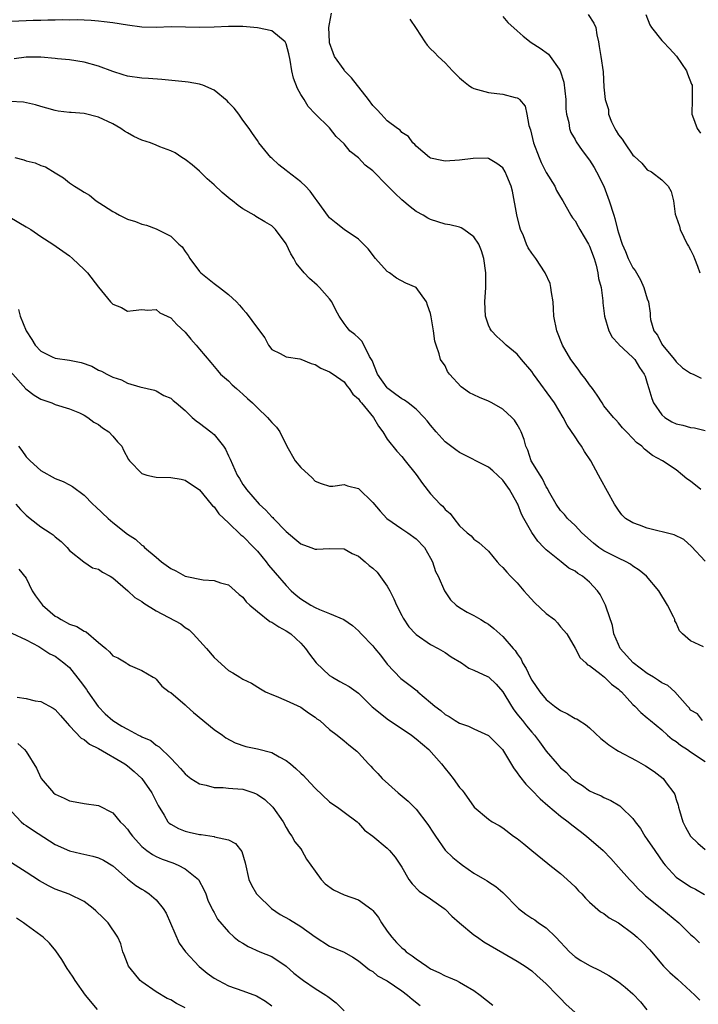
# Model space of a CAD drawing. Units: inches. Extents: x 2538000 to 2541000, y 1548000 to 1551000.
# Drawn here: x 2538184 to 2538278, y 1549256 to 1549392 of the extents above; entities that cross this region are included whole.
import ezdxf

# ---------------------------------------------------------------- set-up
doc = ezdxf.new("R2010")
doc.units = ezdxf.units.IN
doc.header["$MEASUREMENT"] = 0
doc.layers.add('LD25381548_2ft', color=105, linetype='Continuous')

msp = doc.modelspace()

# ---------------------------------------------------------------- linework, layer by layer
at = {"layer": 'LD25381548_2ft'}
for points, elevation in [([(2538279, 1549317.07), (2538277.14, 1549319.14), (2538276.07, 1549320.07), (2538274.74, 1549320.74), (2538271, 1549321.65), (2538269.93, 1549322.07), (2538269, 1549322.38), (2538267.99, 1549323), (2538267.49, 1549323.49), (2538267, 1549324.15), (2538266.46, 1549325), (2538264.5, 1549328.5), (2538264.24, 1549329), (2538263.16, 1549331), (2538262.29, 1549332.29), (2538261.87, 1549333), (2538261.5, 1549333.5), (2538261, 1549334.29), (2538259.91, 1549335.91), (2538259.35, 1549337), (2538258.13, 1549339), (2538255.23, 1549343), (2538255, 1549343.34), (2538253.59, 1549345), (2538253, 1549345.77), (2538251.46, 1549347), (2538251, 1549347.45), (2538250.18, 1549348.18), (2538249.41, 1549349), (2538249.25, 1549349.25), (2538249, 1549349.76), (2538248.59, 1549351), (2538248.52, 1549353), (2538248.66, 1549355), (2538248.64, 1549356.64), (2538248.65, 1549357), (2538248.38, 1549359), (2538248.06, 1549360.06), (2538247.65, 1549361), (2538247, 1549362.02), (2538245.61, 1549363), (2538245.23, 1549363.23), (2538245, 1549363.33), (2538243.66, 1549363.66), (2538243, 1549363.78), (2538241, 1549364.39), (2538240.6, 1549364.6), (2538239.96, 1549365), (2538239, 1549365.49), (2538238.15, 1549366.15), (2538237, 1549367.12), (2538236.05, 1549368.05), (2538235, 1549369.13), (2538233, 1549371.13), (2538231.94, 1549371.94), (2538231, 1549372.94), (2538229.84, 1549373.84), (2538229, 1549374.88), (2538227.92, 1549375.92), (2538227, 1549377.11), (2538225.03, 1549379.03), (2538224.04, 1549380.04), (2538223.47, 1549381), (2538223, 1549381.73), (2538222.54, 1549382.54), (2538221.99, 1549383.99), (2538221.76, 1549385), (2538221.53, 1549386.47), (2538221.36, 1549387.36), (2538221, 1549388.71), (2538220.92, 1549388.92), (2538220.87, 1549389), (2538219, 1549390.53), (2538217, 1549390.94), (2538215, 1549391.11), (2538213, 1549391.13), (2538211.03, 1549391.03), (2538209, 1549390.98), (2538207.06, 1549391.06), (2538205.07, 1549391.07), (2538203, 1549391.01), (2538201, 1549391.06), (2538199, 1549391.3), (2538197, 1549391.62), (2538195.79, 1549391.79), (2538195, 1549391.89), (2538193.97, 1549391.97), (2538192.05, 1549392.05), (2538191, 1549392.03), (2538190.05, 1549392.05), (2538189, 1549392), (2538188.01, 1549392.01), (2538187, 1549391.95), (2538185.95, 1549391.95), (2538183, 1549391.84)], 8510), ([(2538278.4, 1549327), (2538277, 1549328.16), (2538276.47, 1549328.47), (2538275.89, 1549329), (2538275, 1549329.75), (2538273.12, 1549331), (2538271.7, 1549331.7), (2538270.61, 1549332.61), (2538270.22, 1549333), (2538269.5, 1549333.5), (2538269, 1549334.08), (2538268.14, 1549335), (2538267.57, 1549335.57), (2538267, 1549336.23), (2538266.65, 1549336.65), (2538266.34, 1549337), (2538265, 1549338.62), (2538264.75, 1549339), (2538264.07, 1549340.07), (2538263.41, 1549341), (2538263, 1549341.51), (2538262.39, 1549342.39), (2538261.9, 1549343), (2538261.53, 1549343.53), (2538261, 1549344.21), (2538260.43, 1549345), (2538259.26, 1549347), (2538258.45, 1549349), (2538258.07, 1549351), (2538258.03, 1549352.03), (2538257.95, 1549353), (2538257.72, 1549354.28), (2538257.66, 1549355), (2538257.54, 1549355.54), (2538256.87, 1549357), (2538255.57, 1549359), (2538255, 1549359.73), (2538254.5, 1549360.5), (2538254.29, 1549361), (2538253.85, 1549362.15), (2538253.46, 1549363), (2538253.35, 1549363.35), (2538252.93, 1549365.07), (2538252.35, 1549368.35), (2538252.14, 1549369), (2538251.54, 1549370.46), (2538251.33, 1549371), (2538251, 1549371.56), (2538250.17, 1549372.17), (2538249, 1549372.87), (2538248.89, 1549372.89), (2538246.87, 1549372.87), (2538245, 1549372.6), (2538243, 1549372.48), (2538242.56, 1549372.56), (2538241, 1549372.91), (2538240.84, 1549373), (2538239, 1549374.54), (2538238.8, 1549374.8), (2538238.55, 1549375), (2538237.92, 1549375.92), (2538237, 1549376.45), (2538236.76, 1549376.76), (2538236.41, 1549377), (2538235, 1549378.09), (2538234.14, 1549379), (2538233.61, 1549379.61), (2538233, 1549380.19), (2538232.4, 1549381), (2538230.03, 1549384.03), (2538229.09, 1549385), (2538229, 1549385.12), (2538227.68, 1549387), (2538227.48, 1549387.48), (2538227, 1549388.89), (2538226.97, 1549389.03), (2538226.92, 1549391), (2538227, 1549391.52), (2538227.27, 1549393)], 8512), ([(2538238.13, 1549392.13), (2538239, 1549390.84), (2538240.17, 1549389), (2538240.53, 1549388.53), (2538241, 1549388.06), (2538241.51, 1549387.51), (2538242.02, 1549387), (2538243, 1549386.12), (2538244.03, 1549385), (2538245, 1549384.01), (2538245.55, 1549383.55), (2538246.26, 1549383), (2538246.7, 1549382.7), (2538247, 1549382.53), (2538249, 1549381.98), (2538250.15, 1549381.85), (2538251, 1549381.78), (2538252.69, 1549381.31), (2538253, 1549381.26), (2538253.16, 1549381.16), (2538253.29, 1549381), (2538254.1, 1549380.1), (2538254.33, 1549379), (2538254.6, 1549377.4), (2538254.83, 1549376.83), (2538255.25, 1549375), (2538256.02, 1549373), (2538256.31, 1549372.31), (2538257, 1549370.91), (2538258.18, 1549369), (2538258.42, 1549368.42), (2538259, 1549367.49), (2538259.29, 1549367), (2538260.4, 1549365), (2538260.64, 1549364.64), (2538261, 1549364.21), (2538261.44, 1549363.44), (2538261.67, 1549363), (2538262.87, 1549361), (2538263, 1549360.73), (2538263.63, 1549359), (2538263.92, 1549358.08), (2538264.17, 1549357), (2538264.24, 1549356.24), (2538264.6, 1549355), (2538264.85, 1549353.15), (2538264.86, 1549352.86), (2538265.06, 1549351), (2538265.67, 1549349), (2538266.13, 1549348.13), (2538267, 1549347.19), (2538267.07, 1549347.07), (2538269, 1549345.28), (2538269.25, 1549345), (2538269.92, 1549343.92), (2538270.57, 1549343), (2538270.69, 1549342.69), (2538271, 1549341.74), (2538271.2, 1549341), (2538271.63, 1549339.63), (2538271.85, 1549339), (2538273, 1549337.35), (2538273.42, 1549337), (2538274.39, 1549336.39), (2538275, 1549336.1), (2538275.92, 1549335.92), (2538277, 1549335.6), (2538277.55, 1549335.55), (2538279, 1549335.18)], 8514), ([(2538251, 1549392.51), (2538251.68, 1549391.68), (2538253, 1549390.55), (2538253.81, 1549389.81), (2538254.93, 1549388.93), (2538256.15, 1549388.15), (2538257.32, 1549387.32), (2538257.56, 1549387), (2538258.8, 1549385.2), (2538258.95, 1549385), (2538259.43, 1549383.43), (2538259.71, 1549381), (2538259.73, 1549379.73), (2538259.83, 1549379), (2538260.14, 1549377.86), (2538260.23, 1549377), (2538260.43, 1549376.43), (2538261, 1549375.48), (2538261.16, 1549375.16), (2538261.98, 1549373.98), (2538263, 1549372.62), (2538263.62, 1549371.62), (2538263.98, 1549371), (2538264.98, 1549369), (2538265.72, 1549367), (2538266.35, 1549365), (2538266.52, 1549364.52), (2538266.88, 1549363), (2538267, 1549362.57), (2538267.5, 1549361), (2538267.97, 1549359.97), (2538268.37, 1549359), (2538269, 1549357.73), (2538269.32, 1549357.32), (2538270.05, 1549356.05), (2538270.54, 1549355), (2538271, 1549353.42), (2538271.16, 1549353), (2538271.41, 1549351.41), (2538271.4, 1549351), (2538271.46, 1549350.54), (2538271.9, 1549349), (2538272.39, 1549348.39), (2538273, 1549347.15), (2538273.09, 1549347), (2538274.77, 1549345), (2538275, 1549344.67), (2538275.88, 1549343.88), (2538277, 1549343.13), (2538277.33, 1549343), (2538278.46, 1549342.45)], 8516), ([(2538262.79, 1549392.79), (2538263.61, 1549391.61), (2538263.85, 1549391), (2538264.02, 1549389.98), (2538264.26, 1549389), (2538264.35, 1549388.35), (2538264.58, 1549387), (2538264.87, 1549384.87), (2538265, 1549382.73), (2538265.16, 1549381), (2538265.62, 1549379.62), (2538265.64, 1549379), (2538266.05, 1549377.95), (2538266.49, 1549377), (2538266.69, 1549376.69), (2538267, 1549376.13), (2538267.51, 1549375.51), (2538267.82, 1549375), (2538269, 1549373.31), (2538269.18, 1549373.18), (2538270.22, 1549372.22), (2538271, 1549371.3), (2538271.6, 1549371), (2538273, 1549369.88), (2538273.9, 1549369), (2538274.29, 1549368.29), (2538274.63, 1549367), (2538274.86, 1549365.14), (2538275, 1549364.79), (2538275.46, 1549363.46), (2538275.55, 1549363), (2538276.04, 1549361.96), (2538276.54, 1549361), (2538276.72, 1549360.72), (2538277, 1549360.2), (2538277.39, 1549359.39), (2538277.52, 1549359), (2538277.94, 1549357.94), (2538278.25, 1549357)], 8518), ([(2538270.78, 1549392.78), (2538271.37, 1549391.37), (2538271.58, 1549391), (2538273, 1549389.21), (2538273.19, 1549389), (2538274.08, 1549388.08), (2538275.03, 1549387.03), (2538276.42, 1549385), (2538276.56, 1549384.56), (2538277.14, 1549383.14), (2538277.22, 1549383), (2538277.21, 1549381.21), (2538277.23, 1549381), (2538277.18, 1549379), (2538277.25, 1549378.75), (2538277.9, 1549377), (2538278.37, 1549376.37)], 8520), ([(2538278.78, 1549305.22), (2538277, 1549306.06), (2538275.85, 1549307), (2538275.46, 1549307.46), (2538275, 1549308.53), (2538274.83, 1549308.83), (2538274.79, 1549309), (2538274.63, 1549309.37), (2538273.81, 1549311), (2538272.61, 1549313), (2538270.88, 1549315), (2538269.85, 1549315.85), (2538269, 1549316.38), (2538268.66, 1549316.66), (2538268.08, 1549317), (2538267, 1549317.5), (2538266.01, 1549317.99), (2538265, 1549318.52), (2538264.28, 1549319), (2538263.56, 1549319.56), (2538261.92, 1549321), (2538261, 1549322.01), (2538259.97, 1549323), (2538259.53, 1549323.53), (2538259, 1549324.11), (2538258.37, 1549325), (2538257.5, 1549326.5), (2538257.23, 1549327), (2538257.16, 1549327.16), (2538257, 1549327.39), (2538256.5, 1549328.5), (2538256.15, 1549329), (2538254.93, 1549331), (2538254.44, 1549332.44), (2538254.2, 1549333), (2538253.94, 1549333.94), (2538253.54, 1549335), (2538253.37, 1549335.37), (2538253, 1549336.03), (2538252.6, 1549336.6), (2538252.23, 1549337), (2538251, 1549338.12), (2538249.46, 1549339), (2538249, 1549339.24), (2538247.74, 1549339.74), (2538247, 1549340.12), (2538246.4, 1549340.4), (2538245.57, 1549341), (2538245.22, 1549341.22), (2538243.59, 1549343), (2538243.35, 1549343.35), (2538243, 1549344.12), (2538242.37, 1549345), (2538242.18, 1549345.82), (2538241.75, 1549347), (2538241.57, 1549347.57), (2538241.4, 1549349), (2538241.09, 1549350.91), (2538241, 1549351.37), (2538240.54, 1549352.54), (2538240.41, 1549353), (2538239, 1549354.98), (2538237.57, 1549355.57), (2538236.28, 1549356.28), (2538235.28, 1549357), (2538235, 1549357.19), (2538233.35, 1549359), (2538232.34, 1549360.34), (2538231, 1549361.67), (2538229, 1549363.04), (2538227.9, 1549363.9), (2538227, 1549364.63), (2538226.84, 1549364.84), (2538225.3, 1549367), (2538225, 1549367.35), (2538224.32, 1549368.32), (2538223.67, 1549369), (2538223, 1549369.6), (2538221.22, 1549371), (2538221, 1549371.19), (2538219.96, 1549371.96), (2538219, 1549372.91), (2538218.88, 1549373), (2538217.21, 1549375), (2538217, 1549375.36), (2538216.31, 1549376.31), (2538215.85, 1549377), (2538215, 1549378.17), (2538214.44, 1549379), (2538213.81, 1549379.81), (2538213, 1549380.61), (2538212.82, 1549380.82), (2538211, 1549382.31), (2538209.45, 1549383), (2538209.12, 1549383.12), (2538209, 1549383.15), (2538207.41, 1549383.41), (2538207, 1549383.46), (2538203.79, 1549383.79), (2538201.93, 1549383.93), (2538201, 1549383.98), (2538199, 1549384.25), (2538198.44, 1549384.44), (2538197, 1549384.88), (2538195, 1549385.66), (2538193, 1549386.21), (2538191, 1549386.51), (2538189.33, 1549386.67), (2538189, 1549386.72), (2538187, 1549386.88), (2538185, 1549386.87), (2538183.33, 1549386.67)], 8508), ([(2538278.66, 1549295), (2538277.93, 1549295.93), (2538277, 1549296.47), (2538276.79, 1549296.79), (2538276.58, 1549297), (2538274.81, 1549299), (2538273.85, 1549299.85), (2538273, 1549300.23), (2538272.55, 1549300.55), (2538271.85, 1549301), (2538271, 1549301.51), (2538269.05, 1549303), (2538267.26, 1549305), (2538267, 1549305.55), (2538266.37, 1549307), (2538266.18, 1549308.18), (2538265.29, 1549310.71), (2538265.22, 1549311), (2538264.46, 1549312.46), (2538264.08, 1549313), (2538263, 1549314.18), (2538262.01, 1549315), (2538261.38, 1549315.38), (2538261, 1549315.68), (2538260.12, 1549316.12), (2538259.09, 1549317), (2538257, 1549318.67), (2538256.69, 1549319), (2538255.84, 1549319.84), (2538255, 1549321.04), (2538253.9, 1549323), (2538253.6, 1549323.6), (2538253.07, 1549325), (2538253, 1549325.14), (2538251.93, 1549327), (2538251, 1549328.31), (2538249.6, 1549329.6), (2538249, 1549330.09), (2538245, 1549332.15), (2538244.49, 1549332.49), (2538243, 1549333.62), (2538241.77, 1549335), (2538241, 1549335.91), (2538240.52, 1549336.52), (2538240.12, 1549337), (2538239, 1549338.12), (2538237.87, 1549339), (2538237.36, 1549339.36), (2538237, 1549339.55), (2538236.19, 1549340.19), (2538235.09, 1549341), (2538235, 1549341.09), (2538233.66, 1549343), (2538232.89, 1549344.89), (2538232.55, 1549345.45), (2538231.5, 1549347.5), (2538231, 1549348), (2538230.48, 1549348.48), (2538229.82, 1549349), (2538229.43, 1549349.43), (2538229, 1549350.02), (2538228.31, 1549351), (2538227.85, 1549351.85), (2538227.3, 1549353), (2538227, 1549353.42), (2538225.62, 1549355), (2538225.3, 1549355.3), (2538224.21, 1549356.21), (2538223.47, 1549357), (2538222.36, 1549358.36), (2538222.03, 1549359), (2538221.63, 1549359.63), (2538221, 1549361.03), (2538219.5, 1549363), (2538219.27, 1549363.27), (2538219, 1549363.53), (2538218.06, 1549364.06), (2538216.8, 1549364.8), (2538216.54, 1549365), (2538215, 1549365.88), (2538214.35, 1549366.35), (2538213.57, 1549367), (2538213.24, 1549367.24), (2538212.12, 1549368.12), (2538211, 1549369.22), (2538210.05, 1549370.05), (2538209, 1549371.08), (2538207.96, 1549371.96), (2538207, 1549372.72), (2538206.54, 1549373), (2538205.63, 1549373.63), (2538205, 1549373.93), (2538203.52, 1549374.48), (2538203, 1549374.71), (2538202.19, 1549375), (2538201, 1549375.37), (2538199.9, 1549375.9), (2538199, 1549376.39), (2538198.62, 1549376.62), (2538198.09, 1549377), (2538197, 1549377.64), (2538195, 1549378.57), (2538193, 1549379.07), (2538191.2, 1549379.2), (2538191, 1549379.23), (2538189.42, 1549379.42), (2538189, 1549379.5), (2538187.84, 1549379.84), (2538187, 1549380.07), (2538186.3, 1549380.3), (2538184.63, 1549380.63), (2538182.75, 1549380.75)], 8506), ([(2538183.44, 1549373), (2538184.65, 1549372.65), (2538185, 1549372.52), (2538186.23, 1549372.23), (2538187, 1549371.89), (2538187.68, 1549371.68), (2538189, 1549370.86), (2538190.18, 1549370.18), (2538191, 1549369.49), (2538191.68, 1549369), (2538192.53, 1549368.53), (2538193, 1549368.17), (2538193.77, 1549367.77), (2538194.66, 1549367), (2538195.68, 1549366.32), (2538197, 1549365.49), (2538197.34, 1549365.34), (2538197.91, 1549365), (2538198.65, 1549364.65), (2538199, 1549364.44), (2538200.13, 1549364.13), (2538201, 1549363.78), (2538201.64, 1549363.64), (2538203, 1549363.13), (2538205, 1549362.09), (2538206.14, 1549361), (2538206.6, 1549360.6), (2538207, 1549359.99), (2538207.43, 1549359.43), (2538207.67, 1549359), (2538209, 1549357.18), (2538209.16, 1549357), (2538211, 1549355.53), (2538211.77, 1549355), (2538213, 1549354.02), (2538214.11, 1549353), (2538214.55, 1549352.55), (2538215, 1549351.97), (2538215.46, 1549351.46), (2538217, 1549349.37), (2538218.03, 1549348.03), (2538218.55, 1549347), (2538219, 1549346.4), (2538220.16, 1549345.84), (2538221, 1549345.37), (2538222.88, 1549345.12), (2538223, 1549345.08), (2538224.47, 1549344.47), (2538225, 1549344.3), (2538225.81, 1549343.81), (2538227, 1549343.31), (2538227.51, 1549343), (2538229, 1549341.93), (2538229.39, 1549341.39), (2538229.7, 1549341), (2538230.23, 1549340.23), (2538231, 1549339.57), (2538231.22, 1549339.22), (2538231.44, 1549339), (2538233.1, 1549337), (2538233.78, 1549335.78), (2538234.37, 1549335), (2538235, 1549333.98), (2538236.32, 1549332.32), (2538237, 1549331.59), (2538237.48, 1549331), (2538239, 1549329.08), (2538239.86, 1549327.86), (2538241, 1549326.41), (2538242.3, 1549325), (2538242.68, 1549324.68), (2538243, 1549324.25), (2538243.71, 1549323.71), (2538244.19, 1549323), (2538245, 1549321.98), (2538246.05, 1549321), (2538246.6, 1549320.6), (2538247, 1549320.14), (2538247.68, 1549319.68), (2538249, 1549318.49), (2538250.2, 1549317), (2538250.58, 1549316.58), (2538251, 1549316.21), (2538251.54, 1549315.54), (2538252.04, 1549315), (2538253, 1549314.07), (2538253.92, 1549313), (2538254.41, 1549312.41), (2538255.37, 1549311.37), (2538257, 1549309.83), (2538258.13, 1549309), (2538258.55, 1549308.55), (2538259, 1549308), (2538259.86, 1549307), (2538261, 1549305.04), (2538261.68, 1549303.68), (2538262.47, 1549303), (2538262.74, 1549302.74), (2538263, 1549302.63), (2538264.61, 1549301.39), (2538265.07, 1549301), (2538266.05, 1549300.05), (2538267, 1549299.38), (2538267.19, 1549299.19), (2538267.42, 1549299), (2538269, 1549297.25), (2538269.27, 1549297), (2538270.11, 1549296.11), (2538271, 1549295.41), (2538271.2, 1549295.2), (2538271.42, 1549295), (2538273, 1549293.75), (2538273.81, 1549293), (2538274.44, 1549292.44), (2538275, 1549292.1), (2538275.6, 1549291.6), (2538276.55, 1549291), (2538277, 1549290.68), (2538279, 1549289.35)], 8504), ([(2538182.73, 1549364.73), (2538185, 1549363.39), (2538185.62, 1549363), (2538187, 1549362.06), (2538188.67, 1549361), (2538191, 1549359.36), (2538191.42, 1549359), (2538193, 1549357.49), (2538193.47, 1549357), (2538195, 1549355.01), (2538196.68, 1549353), (2538197, 1549352.69), (2538198.21, 1549352.21), (2538199, 1549351.71), (2538199.82, 1549351.82), (2538201, 1549351.93), (2538201.83, 1549351.83), (2538203, 1549351.92), (2538203.5, 1549351.5), (2538205, 1549350.78), (2538205.87, 1549349.87), (2538207, 1549348.78), (2538207.81, 1549347.81), (2538208.55, 1549347), (2538209, 1549346.45), (2538210.58, 1549344.58), (2538211.48, 1549343.48), (2538211.92, 1549343), (2538213, 1549342.05), (2538213.52, 1549341.52), (2538214.1, 1549341), (2538214.59, 1549340.59), (2538215, 1549340.22), (2538215.63, 1549339.63), (2538216.32, 1549339), (2538217, 1549338.31), (2538218.39, 1549337), (2538218.68, 1549336.68), (2538219, 1549336.29), (2538219.66, 1549335.66), (2538220.12, 1549335), (2538221.09, 1549333), (2538222.25, 1549331), (2538223, 1549330.07), (2538224.61, 1549328.61), (2538225, 1549328.17), (2538225.85, 1549327.85), (2538227, 1549327.45), (2538227.46, 1549327.46), (2538229, 1549327.71), (2538229.5, 1549327.5), (2538231, 1549327.13), (2538233, 1549325.22), (2538234.02, 1549324.02), (2538234.93, 1549323), (2538237, 1549321.55), (2538237.82, 1549321), (2538239, 1549320.17), (2538240.13, 1549319), (2538241, 1549317.52), (2538241.27, 1549317), (2538241.66, 1549315.66), (2538242.03, 1549315), (2538242.92, 1549313), (2538243.73, 1549311.73), (2538244.54, 1549311), (2538245, 1549310.66), (2538246.04, 1549310.04), (2538247, 1549309.55), (2538247.94, 1549309), (2538248.61, 1549308.61), (2538249, 1549308.35), (2538249.74, 1549307.74), (2538250.59, 1549307), (2538251, 1549306.67), (2538252.43, 1549305), (2538252.71, 1549304.71), (2538253, 1549304.26), (2538253.52, 1549303.52), (2538253.72, 1549303), (2538254.22, 1549302.22), (2538254.78, 1549301), (2538255, 1549300.61), (2538256.1, 1549299), (2538257, 1549297.94), (2538258.17, 1549297), (2538259, 1549296.39), (2538259.95, 1549295.95), (2538261, 1549295.32), (2538261.23, 1549295.23), (2538261.57, 1549295), (2538262.45, 1549294.45), (2538263, 1549294), (2538264.55, 1549292.55), (2538265, 1549292.21), (2538265.67, 1549291.67), (2538266.64, 1549291), (2538267, 1549290.78), (2538269.47, 1549289.47), (2538270.76, 1549288.76), (2538271.97, 1549287.97), (2538273.18, 1549287), (2538273.63, 1549286.37), (2538274.68, 1549285), (2538274.79, 1549284.79), (2538275, 1549284.09), (2538275.29, 1549283.29), (2538275.33, 1549283), (2538275.45, 1549282.55), (2538275.91, 1549281), (2538276.27, 1549280.27), (2538277, 1549279), (2538278.01, 1549278.01), (2538279, 1549277.14)], 8502), ([(2538183.93, 1549351.93), (2538184.14, 1549351), (2538184.98, 1549349), (2538185.78, 1549347.78), (2538186.25, 1549347), (2538187, 1549346.16), (2538188.6, 1549345.4), (2538189, 1549345.19), (2538191, 1549344.92), (2538192.6, 1549344.6), (2538194.09, 1549344.09), (2538195, 1549343.56), (2538195.41, 1549343.41), (2538196.15, 1549343), (2538197, 1549342.57), (2538198.18, 1549342.18), (2538199, 1549341.76), (2538200.75, 1549341.25), (2538202.75, 1549340.75), (2538203, 1549340.67), (2538204.05, 1549340.05), (2538205, 1549339.66), (2538205.33, 1549339.33), (2538205.77, 1549339), (2538207, 1549337.94), (2538207.97, 1549337), (2538208.51, 1549336.51), (2538209, 1549336.19), (2538210.54, 1549335), (2538211, 1549334.62), (2538212.33, 1549333), (2538212.6, 1549332.6), (2538213, 1549331.67), (2538213.22, 1549331.22), (2538213.54, 1549330.46), (2538214.22, 1549329), (2538214.53, 1549328.53), (2538215, 1549327.71), (2538215.3, 1549327.3), (2538215.49, 1549327), (2538217.25, 1549325), (2538218.17, 1549324.17), (2538219, 1549323.24), (2538219.13, 1549323.13), (2538219.23, 1549323), (2538221, 1549321.19), (2538222.2, 1549320.2), (2538223, 1549319.5), (2538224.4, 1549319), (2538225, 1549318.76), (2538225.25, 1549318.75), (2538227, 1549318.85), (2538229, 1549318.78), (2538230.13, 1549318.13), (2538231, 1549317.76), (2538231.93, 1549317), (2538232.5, 1549316.5), (2538233, 1549316.12), (2538233.58, 1549315.58), (2538235, 1549313.62), (2538235.33, 1549313), (2538235.88, 1549311.88), (2538236.28, 1549311), (2538237, 1549309.58), (2538237.21, 1549309.21), (2538238, 1549308), (2538238.91, 1549307), (2538239, 1549306.91), (2538241, 1549305.56), (2538242.04, 1549305), (2538243, 1549304.44), (2538243.86, 1549303.86), (2538245.26, 1549303), (2538246.28, 1549302.28), (2538247, 1549302), (2538248.88, 1549301.12), (2538249, 1549301.06), (2538249.07, 1549301), (2538250.05, 1549300.05), (2538251, 1549299.01), (2538252.18, 1549297), (2538252.5, 1549296.5), (2538253, 1549295.9), (2538253.38, 1549295.38), (2538253.7, 1549295), (2538254.28, 1549294.28), (2538255, 1549293.39), (2538255.37, 1549293), (2538256.07, 1549292.07), (2538257, 1549290.77), (2538258.51, 1549289), (2538258.76, 1549288.76), (2538259, 1549288.48), (2538259.8, 1549287.8), (2538260.55, 1549287), (2538261, 1549286.61), (2538262.02, 1549286.02), (2538263, 1549285.28), (2538263.59, 1549285), (2538264.61, 1549284.61), (2538265, 1549284.36), (2538265.96, 1549283.96), (2538267.18, 1549283.18), (2538267.39, 1549283), (2538269, 1549281.46), (2538269.32, 1549281), (2538270.05, 1549280.05), (2538270.66, 1549279), (2538271, 1549278.55), (2538272.05, 1549277), (2538273.26, 1549275.26), (2538273.46, 1549275), (2538275, 1549273.34), (2538275.45, 1549273), (2538276.4, 1549272.4), (2538277, 1549271.98), (2538277.65, 1549271.65), (2538278.92, 1549270.92)], 8500), ([(2538181.31, 1549345), (2538184.94, 1549340.94), (2538186.09, 1549340.09), (2538187, 1549339.51), (2538188.55, 1549339), (2538189, 1549338.8), (2538191, 1549338.19), (2538192.39, 1549337.61), (2538193, 1549337.32), (2538193.53, 1549337), (2538194.35, 1549336.35), (2538195, 1549336.03), (2538195.56, 1549335.56), (2538196.43, 1549335), (2538197, 1549334.4), (2538197.63, 1549333.63), (2538198.22, 1549333), (2538198.47, 1549332.47), (2538199.16, 1549331.16), (2538199.29, 1549331), (2538201, 1549329.24), (2538201.7, 1549329), (2538202.76, 1549328.76), (2538203, 1549328.72), (2538205, 1549328.65), (2538206.44, 1549328.44), (2538207, 1549328.32), (2538209, 1549326.96), (2538210.61, 1549325), (2538210.77, 1549324.77), (2538211, 1549324.59), (2538211.65, 1549323.65), (2538213, 1549322.41), (2538214.73, 1549320.73), (2538215, 1549320.54), (2538216.52, 1549319), (2538217, 1549318.45), (2538218.2, 1549317), (2538218.54, 1549316.54), (2538219.45, 1549315.45), (2538221, 1549313.7), (2538221.69, 1549313), (2538222.38, 1549312.38), (2538223, 1549311.89), (2538224.43, 1549311), (2538225, 1549310.68), (2538225.6, 1549310.4), (2538227, 1549309.86), (2538228.97, 1549309), (2538230.19, 1549308.19), (2538231, 1549307.44), (2538231.37, 1549307), (2538233, 1549305.37), (2538233.27, 1549305), (2538234.05, 1549304.05), (2538235, 1549302.83), (2538236.85, 1549300.85), (2538238, 1549300), (2538239.12, 1549299.12), (2538239.23, 1549299), (2538241, 1549297.52), (2538241.59, 1549297), (2538242.39, 1549296.39), (2538243, 1549295.87), (2538243.58, 1549295.58), (2538244.41, 1549295), (2538245, 1549294.64), (2538246.23, 1549294.23), (2538247, 1549293.88), (2538249, 1549292.93), (2538250.96, 1549291), (2538252.45, 1549288.45), (2538253, 1549287.77), (2538253.3, 1549287.3), (2538254.18, 1549286.18), (2538255, 1549285.39), (2538256.17, 1549284.17), (2538257.23, 1549283.23), (2538259, 1549281.75), (2538260.03, 1549281), (2538260.56, 1549280.56), (2538261.7, 1549279.7), (2538262.6, 1549279), (2538264.87, 1549277), (2538265.93, 1549275.93), (2538267, 1549274.73), (2538268.52, 1549273), (2538269, 1549272.52), (2538269.73, 1549271.73), (2538270.48, 1549271), (2538270.75, 1549270.75), (2538273, 1549268.96), (2538275.38, 1549267), (2538277, 1549265.4), (2538277.45, 1549265), (2538278.21, 1549264.21)], 8498), ([(2538183.91, 1549333), (2538184.4, 1549332.4), (2538185, 1549331.55), (2538185.54, 1549331), (2538187, 1549329.65), (2538189, 1549328.54), (2538190.1, 1549328.1), (2538191, 1549327.66), (2538191.41, 1549327.41), (2538193, 1549326.24), (2538194.23, 1549325), (2538194.62, 1549324.62), (2538196.35, 1549323), (2538197, 1549322.42), (2538199, 1549320.81), (2538200.12, 1549320.12), (2538201, 1549319.3), (2538201.2, 1549319.2), (2538201.37, 1549319), (2538203, 1549317.64), (2538203.74, 1549317), (2538205, 1549316.09), (2538205.73, 1549315.73), (2538207, 1549315.02), (2538209.52, 1549314.48), (2538211, 1549314.42), (2538211.92, 1549314.08), (2538213, 1549313.8), (2538213.92, 1549313), (2538214.49, 1549312.49), (2538215, 1549312.08), (2538215.47, 1549311.47), (2538215.98, 1549311), (2538217, 1549310.12), (2538218.75, 1549308.75), (2538219, 1549308.64), (2538219.97, 1549307.97), (2538221, 1549307.42), (2538221.63, 1549307), (2538223, 1549305.73), (2538223.66, 1549305), (2538224.2, 1549304.2), (2538225.14, 1549303), (2538227, 1549301.26), (2538227.41, 1549301), (2538228.43, 1549300.43), (2538229, 1549300.09), (2538229.73, 1549299.73), (2538231, 1549298.82), (2538232.92, 1549296.92), (2538234.02, 1549296.02), (2538235, 1549295.27), (2538238.35, 1549293), (2538239, 1549292.5), (2538240.73, 1549291), (2538242.51, 1549289), (2538243, 1549288.35), (2538243.62, 1549287.62), (2538244.1, 1549287), (2538245, 1549285.73), (2538245.35, 1549285.35), (2538245.63, 1549285), (2538247.02, 1549283.02), (2538249, 1549281.35), (2538249.5, 1549281), (2538250.47, 1549280.47), (2538251, 1549280.15), (2538252.48, 1549279), (2538253, 1549278.66), (2538253.92, 1549277.92), (2538255, 1549277), (2538257.21, 1549275.21), (2538257.51, 1549275), (2538259, 1549273.81), (2538259.91, 1549273), (2538261, 1549271.97), (2538261.45, 1549271.45), (2538261.92, 1549271), (2538262.43, 1549270.43), (2538263, 1549269.87), (2538264.54, 1549268.54), (2538265, 1549268.3), (2538265.71, 1549267.71), (2538267, 1549266.99), (2538269, 1549265.52), (2538269.61, 1549265), (2538270.33, 1549264.33), (2538271.31, 1549263.31), (2538271.56, 1549263), (2538273.25, 1549261), (2538274.13, 1549260.13), (2538275.19, 1549259.19), (2538277.59, 1549257), (2538278.28, 1549256.28)], 8496), ([(2538183.56, 1549325), (2538184.22, 1549324.22), (2538185, 1549323.44), (2538185.53, 1549323), (2538187, 1549321.85), (2538188.31, 1549321), (2538188.72, 1549320.72), (2538189, 1549320.44), (2538189.82, 1549319.82), (2538190.66, 1549319), (2538191, 1549318.56), (2538192.98, 1549316.98), (2538194.17, 1549316.17), (2538195, 1549315.99), (2538195.56, 1549315.56), (2538196.63, 1549315), (2538197, 1549314.76), (2538199.08, 1549313), (2538200.05, 1549312.05), (2538201, 1549311.49), (2538201.28, 1549311.28), (2538203, 1549310.23), (2538206.39, 1549308.39), (2538207, 1549307.91), (2538207.56, 1549307.56), (2538208.12, 1549307), (2538209.95, 1549305), (2538211, 1549303.73), (2538213, 1549301.94), (2538213.61, 1549301.61), (2538214.56, 1549301), (2538215, 1549300.74), (2538216.18, 1549300.18), (2538217.42, 1549299.42), (2538218.15, 1549299), (2538219, 1549298.61), (2538219.62, 1549298.38), (2538221, 1549297.78), (2538223, 1549296.86), (2538224.08, 1549296.08), (2538225, 1549295.47), (2538225.26, 1549295.26), (2538225.65, 1549295), (2538227, 1549293.79), (2538228.05, 1549293), (2538229, 1549292.22), (2538229.65, 1549291.65), (2538230.77, 1549290.77), (2538231, 1549290.53), (2538232.38, 1549289), (2538232.7, 1549288.7), (2538233, 1549288.37), (2538233.69, 1549287.69), (2538234.29, 1549287), (2538236.5, 1549285), (2538236.79, 1549284.79), (2538237.87, 1549283.87), (2538238.71, 1549283), (2538239, 1549282.73), (2538240.63, 1549280.63), (2538241.41, 1549279.41), (2538241.65, 1549279), (2538243, 1549277.07), (2538244.05, 1549276.05), (2538245, 1549275.29), (2538245.42, 1549275), (2538247, 1549273.87), (2538248.5, 1549273), (2538248.81, 1549272.81), (2538249, 1549272.66), (2538250.02, 1549272.02), (2538251, 1549271.22), (2538253.17, 1549269), (2538254.18, 1549268.18), (2538255, 1549267.65), (2538255.41, 1549267.41), (2538255.95, 1549267), (2538257, 1549266.29), (2538258.33, 1549265), (2538260.23, 1549263), (2538261, 1549262.27), (2538261.8, 1549261.8), (2538263, 1549261.07), (2538264.41, 1549260.41), (2538265.69, 1549259.69), (2538267, 1549258.85), (2538267.93, 1549258.07), (2538269, 1549257.17), (2538270.06, 1549256.06), (2538270.95, 1549254.95)], 8494), ([(2538183.99, 1549315.99), (2538185, 1549314.71), (2538185.8, 1549313), (2538186.29, 1549312.29), (2538187.23, 1549311), (2538189, 1549309.49), (2538189.32, 1549309.32), (2538189.84, 1549309), (2538191, 1549308.37), (2538192.02, 1549308.02), (2538193, 1549307.4), (2538193.29, 1549307.29), (2538195, 1549305.82), (2538196.01, 1549305), (2538196.52, 1549304.52), (2538197, 1549303.98), (2538197.68, 1549303.68), (2538198.82, 1549303), (2538198.93, 1549302.93), (2538199, 1549302.85), (2538199.37, 1549302.63), (2538201, 1549301.95), (2538202.58, 1549301), (2538202.86, 1549300.86), (2538203, 1549300.75), (2538203.77, 1549299.77), (2538204.77, 1549299), (2538205, 1549298.89), (2538207, 1549297.18), (2538207.18, 1549297), (2538208.15, 1549296.15), (2538211, 1549293.79), (2538212.16, 1549293), (2538212.64, 1549292.64), (2538213.93, 1549291.93), (2538215.42, 1549291.42), (2538217, 1549291.09), (2538219, 1549290.57), (2538220.03, 1549289.97), (2538221, 1549289.46), (2538221.57, 1549289), (2538222.35, 1549288.35), (2538223, 1549287.73), (2538223.39, 1549287.39), (2538223.77, 1549287), (2538225, 1549285.67), (2538227, 1549283.77), (2538227.44, 1549283.44), (2538228.12, 1549283), (2538229, 1549282.32), (2538230.82, 1549281), (2538231, 1549280.82), (2538231.82, 1549279.82), (2538233, 1549279.02), (2538235, 1549277.32), (2538235.31, 1549277), (2538236.1, 1549276.1), (2538237, 1549274.69), (2538237.99, 1549273), (2538238.42, 1549272.42), (2538239.39, 1549271.39), (2538241, 1549270.3), (2538242.85, 1549269), (2538243, 1549268.87), (2538243.91, 1549267.91), (2538245, 1549267.02), (2538247, 1549265.35), (2538247.48, 1549265), (2538248.38, 1549264.38), (2538251, 1549262.83), (2538253, 1549261.71), (2538254.07, 1549261), (2538255, 1549260.35), (2538255.69, 1549259.69), (2538257, 1549258.54), (2538258.52, 1549257), (2538258.75, 1549256.75), (2538259, 1549256.51), (2538259.74, 1549255.74), (2538261, 1549254.56)], 8492), ([(2538183, 1549307.1), (2538185, 1549306.19), (2538186.74, 1549305.26), (2538187.15, 1549305), (2538188.25, 1549304.25), (2538189, 1549303.94), (2538190.21, 1549303), (2538191, 1549302.34), (2538192.48, 1549300.48), (2538193.33, 1549299.33), (2538193.53, 1549299), (2538194.95, 1549296.95), (2538195.93, 1549295.93), (2538196.97, 1549295), (2538198.25, 1549294.25), (2538199, 1549293.8), (2538200.55, 1549293), (2538200.86, 1549292.86), (2538201, 1549292.76), (2538202.23, 1549292.23), (2538203, 1549291.59), (2538203.39, 1549291.38), (2538205, 1549289.81), (2538205.76, 1549289), (2538206.37, 1549288.37), (2538207, 1549287.64), (2538207.34, 1549287.34), (2538207.8, 1549287), (2538209, 1549286.24), (2538209.93, 1549286.07), (2538211, 1549285.76), (2538212.27, 1549285.73), (2538213, 1549285.65), (2538213.61, 1549285.61), (2538215, 1549285.49), (2538216.5, 1549285), (2538216.86, 1549284.86), (2538217, 1549284.79), (2538218.06, 1549284.06), (2538219.08, 1549283.08), (2538219.15, 1549283), (2538220.56, 1549281), (2538221, 1549280.18), (2538221.43, 1549279.43), (2538221.76, 1549279), (2538222.21, 1549278.21), (2538223, 1549277.23), (2538223.16, 1549277), (2538223.83, 1549275.83), (2538225, 1549274.16), (2538225.85, 1549273), (2538226.39, 1549272.39), (2538227.55, 1549271.55), (2538229, 1549270.89), (2538231, 1549270.2), (2538232.85, 1549268.85), (2538233, 1549268.7), (2538233.76, 1549267.76), (2538234.21, 1549267), (2538235, 1549265.83), (2538235.61, 1549265), (2538236.29, 1549264.29), (2538237, 1549263.54), (2538237.31, 1549263.31), (2538237.61, 1549263), (2538238.44, 1549262.44), (2538239, 1549262), (2538240.46, 1549261), (2538241, 1549260.65), (2538242.12, 1549260.12), (2538243, 1549259.64), (2538243.49, 1549259.49), (2538244.56, 1549259), (2538245, 1549258.78), (2538245.55, 1549258.45), (2538247, 1549257.63), (2538247.85, 1549257), (2538249.59, 1549255.59)], 8490), ([(2538183.72, 1549298.27), (2538185, 1549298.06), (2538186.25, 1549297.75), (2538187, 1549297.64), (2538188.75, 1549296.75), (2538189, 1549296.54), (2538189.73, 1549295.73), (2538190.65, 1549294.65), (2538191, 1549294.3), (2538192.59, 1549292.59), (2538193, 1549292.37), (2538193.75, 1549291.75), (2538195, 1549291.13), (2538198.66, 1549289), (2538199, 1549288.76), (2538199.96, 1549287.96), (2538201, 1549287), (2538202.39, 1549285), (2538203.25, 1549283.25), (2538204.09, 1549281.91), (2538204.62, 1549281), (2538204.8, 1549280.8), (2538205, 1549280.65), (2538206.08, 1549280.08), (2538207, 1549279.68), (2538207.57, 1549279.57), (2538209, 1549279.22), (2538209.21, 1549279.21), (2538211, 1549278.95), (2538211.08, 1549278.92), (2538213, 1549278.49), (2538213.98, 1549277.98), (2538214.87, 1549276.87), (2538215.31, 1549275.31), (2538215.81, 1549273), (2538216.2, 1549272.2), (2538216.89, 1549271), (2538217, 1549270.87), (2538218.95, 1549269), (2538220.17, 1549268.17), (2538221.44, 1549267.44), (2538223, 1549266.47), (2538225, 1549265.06), (2538227, 1549263.79), (2538229, 1549262.95), (2538230.23, 1549262.23), (2538231, 1549261.75), (2538232.51, 1549260.51), (2538233, 1549260.24), (2538233.64, 1549259.64), (2538235, 1549258.97), (2538237, 1549257.6), (2538237.78, 1549257), (2538238.43, 1549256.43), (2538239.55, 1549255.55)], 8488), ([(2538183.82, 1549291.82), (2538184.78, 1549291), (2538185, 1549290.74), (2538186.41, 1549288.41), (2538187, 1549287.1), (2538187.07, 1549287), (2538188.79, 1549285), (2538189, 1549284.82), (2538190.26, 1549284.26), (2538191, 1549283.88), (2538191.77, 1549283.77), (2538193, 1549283.52), (2538195, 1549283.24), (2538197, 1549282.22), (2538198.02, 1549281), (2538198.52, 1549280.52), (2538199, 1549279.99), (2538199.41, 1549279.41), (2538199.69, 1549279), (2538201, 1549277.59), (2538201.72, 1549277), (2538202.46, 1549276.46), (2538203, 1549276.19), (2538203.82, 1549275.82), (2538205.3, 1549275.3), (2538206.02, 1549275), (2538207, 1549274.47), (2538208.84, 1549273), (2538208.91, 1549272.91), (2538209.61, 1549271.6), (2538209.87, 1549271), (2538210.16, 1549270.16), (2538210.72, 1549269), (2538210.8, 1549268.8), (2538211, 1549268.44), (2538211.49, 1549267.49), (2538213, 1549265.75), (2538213.8, 1549265), (2538214.47, 1549264.47), (2538215, 1549264.17), (2538215.71, 1549263.71), (2538217.36, 1549263), (2538219, 1549262.32), (2538221, 1549260.98), (2538222.05, 1549260.05), (2538223, 1549259.28), (2538223.38, 1549259), (2538225, 1549257.91), (2538226.47, 1549257), (2538226.78, 1549256.78), (2538227.9, 1549255.9), (2538229, 1549254.83)], 8486), ([(2538183, 1549282.38), (2538184.3, 1549281), (2538184.68, 1549280.68), (2538185, 1549280.47), (2538185.87, 1549279.87), (2538189, 1549277.87), (2538190.97, 1549276.97), (2538192.58, 1549276.58), (2538194.23, 1549276.23), (2538195, 1549276.01), (2538195.69, 1549275.69), (2538197, 1549274.9), (2538199, 1549273.11), (2538200.16, 1549272.16), (2538201, 1549271.64), (2538201.41, 1549271.41), (2538202.02, 1549271), (2538203, 1549270.2), (2538203.98, 1549269), (2538204.36, 1549268.36), (2538206.19, 1549264.19), (2538207.04, 1549263), (2538208.94, 1549260.94), (2538210.03, 1549260.03), (2538211, 1549259.35), (2538211.61, 1549259), (2538213, 1549258.28), (2538215, 1549257.56), (2538216.87, 1549256.87), (2538218.14, 1549256.14), (2538219, 1549255.49)], 8484), ([(2538207, 1549255.24), (2538205.81, 1549255.81), (2538205, 1549256.33), (2538204.52, 1549256.52), (2538203, 1549257.45), (2538201, 1549258.81), (2538200.78, 1549259), (2538199.97, 1549259.97), (2538199.17, 1549261), (2538199, 1549261.39), (2538198.57, 1549262.57), (2538198.39, 1549263), (2538198.08, 1549264.08), (2538197.7, 1549265), (2538196.34, 1549267), (2538195.67, 1549267.67), (2538194.65, 1549268.65), (2538194.26, 1549269), (2538193, 1549269.96), (2538190.95, 1549270.95), (2538189, 1549271.67), (2538188.1, 1549272.1), (2538186.82, 1549272.82), (2538185, 1549274.01), (2538181.95, 1549275.95)], 8482), ([(2538194.88, 1549255), (2538193.2, 1549257), (2538191.77, 1549259), (2538191.48, 1549259.48), (2538191, 1549260.2), (2538190.66, 1549260.66), (2538189.91, 1549261.91), (2538189.1, 1549263.1), (2538188.2, 1549264.2), (2538187.34, 1549265), (2538187, 1549265.26), (2538185, 1549266.74), (2538184.63, 1549267), (2538183.63, 1549267.63)], 8480)]:
    msp.add_lwpolyline(points, dxfattribs=dict(at, elevation=elevation))

doc.saveas('drawing.dxf')
